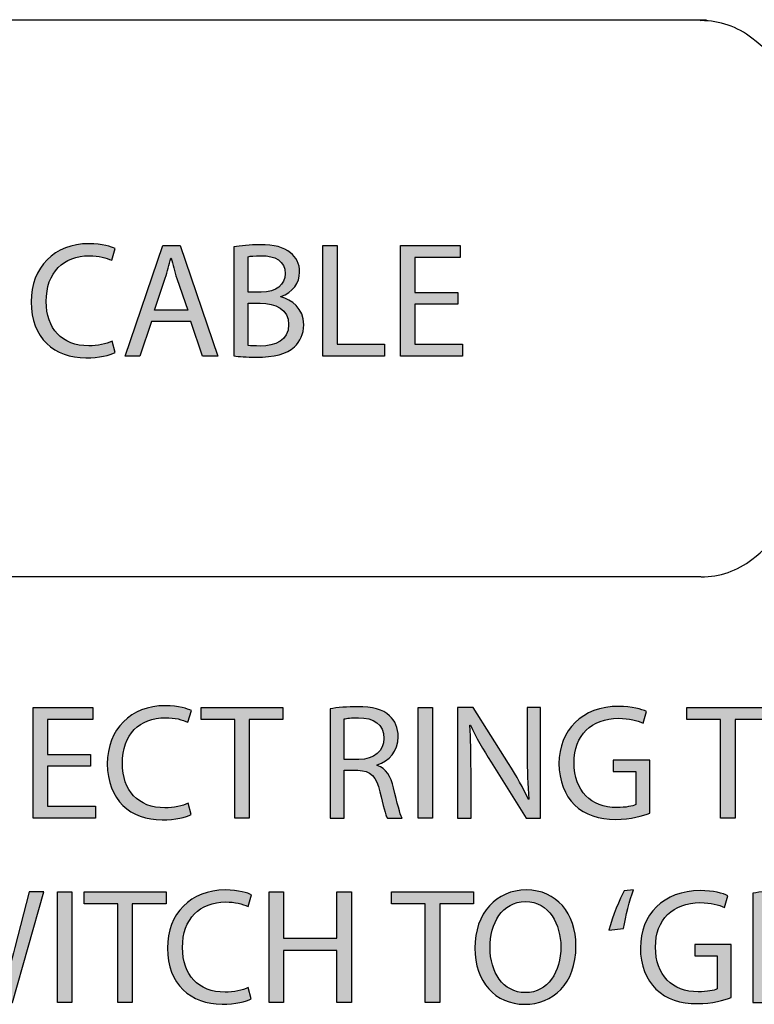
# Model space of a CAD drawing. Extents: x 0.77 to 7.82, y -9.91 to -0.77.
# Drawn here: x 4.79 to 5.23, y -9.14 to -8.55 of the extents above; entities that cross this region are included whole.
import ezdxf

# ---------------------------------------------------------------- set-up
doc = ezdxf.new("R2010")
doc.units = 0
doc.header["$MEASUREMENT"] = 0
doc.layers.get('0').update_dxf_attribs({"linetype": 'CONTINUOUS'})

# ---------------------------------------------------------------- blocks, each defined once
blk = doc.blocks.new('BLOCK_103')
h = blk.add_hatch(color=7)
h.dxf.hatch_style = 2
h.paths.add_polyline_path([(4.83283, -8.99478), (4.80735, -8.99478), (4.80735, -9.01841), (4.83575, -9.01841), (4.83575, -9.02551), (4.79888, -9.02551), (4.79888, -8.95995), (4.8343, -8.95995), (4.8343, -8.96705), (4.80735, -8.96705), (4.80735, -8.98777), (4.83283, -8.98777)])
h = blk.add_hatch(color=7)
h.dxf.hatch_style = 2
edge = h.paths.add_edge_path()
edge.add_spline(control_points=[(4.89254, -9.02337), (4.88942, -9.02493), (4.88319, -9.02649), (4.87522, -9.02649), (4.85674, -9.02649), (4.84283, -9.01481), (4.84283, -8.99331), (4.84283, -8.97279), (4.85674, -8.95888), (4.87706, -8.95888), (4.88524, -8.95888), (4.89039, -8.96063), (4.89263, -8.96179), (4.89263, -8.96179), (4.89058, -8.96871), (4.89058, -8.96871), (4.88738, -8.96715), (4.88281, -8.96598), (4.87736, -8.96598), (4.86199, -8.96598), (4.85178, -8.9758), (4.85178, -8.99303), (4.85178, -9.00907), (4.86102, -9.01938), (4.87697, -9.01938), (4.88212, -9.01938), (4.88738, -9.01831), (4.89079, -9.01666), (4.89079, -9.01666), (4.89254, -9.02337), (4.89254, -9.02337)], knot_values=[0, 0, 0, 0, 1, 1, 1, 2, 2, 2, 3, 3, 3, 4, 4, 4, 5, 5, 5, 6, 6, 6, 7, 7, 7, 8, 8, 8, 9, 9, 9, 10, 10, 10, 10], degree=3, periodic=1)
h = blk.add_hatch(color=7)
h.dxf.hatch_style = 2
h.paths.add_polyline_path([(4.91828, -8.96715), (4.89834, -8.96715), (4.89834, -8.95995), (4.94687, -8.95995), (4.94687, -8.96715), (4.92684, -8.96715), (4.92684, -9.02551), (4.91828, -9.02551)])
h = blk.add_hatch(color=7)
h.dxf.hatch_style = 2
edge = h.paths.add_edge_path()
edge.add_spline(control_points=[(4.97476, -8.96083), (4.97903, -8.95995), (4.98516, -8.95946), (4.99101, -8.95946), (5.00005, -8.95946), (5.00589, -8.96111), (5.00997, -8.96482), (5.01328, -8.96773), (5.01512, -8.97221), (5.01512, -8.97727), (5.01512, -8.98592), (5.00968, -8.99166), (5.00277, -8.99399), (5.00277, -8.99399), (5.00277, -8.99429), (5.00277, -8.99429), (5.00783, -8.99604), (5.01085, -9.00071), (5.0124, -9.00751), (5.01454, -9.01666), (5.0161, -9.02299), (5.01746, -9.02551), (5.01746, -9.02551), (5.00871, -9.02551), (5.00871, -9.02551), (5.00764, -9.02367), (5.00617, -9.01803), (5.00433, -9.00985), (5.00239, -9.0008), (4.99889, -8.9974), (4.9912, -8.99711), (4.9912, -8.99711), (4.98322, -8.99711), (4.98322, -8.99711), (4.98322, -8.99711), (4.98322, -9.02551), (4.98322, -9.02551), (4.98322, -9.02551), (4.97476, -9.02551), (4.97476, -9.02551), (4.97476, -9.02551), (4.97476, -8.96083), (4.97476, -8.96083)], knot_values=[0, 0, 0, 0, 1, 1, 1, 2, 2, 2, 3, 3, 3, 4, 4, 4, 5, 5, 5, 6, 6, 6, 7, 7, 7, 8, 8, 8, 9, 9, 9, 10, 10, 10, 11, 11, 11, 12, 12, 12, 13, 13, 13, 14, 14, 14, 14], degree=3, periodic=1)
edge = h.paths.add_edge_path()
edge.add_spline(control_points=[(4.98322, -8.99068), (4.98322, -8.99068), (4.99188, -8.99068), (4.99188, -8.99068), (5.00092, -8.99068), (5.00666, -8.98573), (5.00666, -8.97823), (5.00666, -8.96978), (5.00053, -8.96608), (4.99159, -8.96598), (4.98749, -8.96598), (4.98458, -8.96636), (4.98322, -8.96676), (4.98322, -8.96676), (4.98322, -8.99068), (4.98322, -8.99068)], knot_values=[0, 0, 0, 0, 1, 1, 1, 2, 2, 2, 3, 3, 3, 4, 4, 4, 5, 5, 5, 5], degree=3, periodic=1)
h = blk.add_hatch(color=7)
h.dxf.hatch_style = 2
h.paths.add_polyline_path([(5.03552, -8.95995), (5.03552, -9.02551), (5.02706, -9.02551), (5.02706, -8.95995)])
h = blk.add_hatch(color=7)
h.dxf.hatch_style = 2
edge = h.paths.add_edge_path()
edge.add_spline(control_points=[(5.05029, -9.02551), (5.05029, -9.02551), (5.05029, -8.95995), (5.05029, -8.95995), (5.05029, -8.95995), (5.05954, -8.95995), (5.05954, -8.95995), (5.05954, -8.95995), (5.08055, -8.99312), (5.08055, -8.99312), (5.08541, -9.0008), (5.08921, -9.00772), (5.09233, -9.01442), (5.09233, -9.01442), (5.09252, -9.01432), (5.09252, -9.01432), (5.09174, -9.00557), (5.09154, -8.9976), (5.09154, -8.98739), (5.09154, -8.98739), (5.09154, -8.95995), (5.09154, -8.95995), (5.09154, -8.95995), (5.09951, -8.95995), (5.09951, -8.95995), (5.09951, -8.95995), (5.09951, -9.02551), (5.09951, -9.02551), (5.09951, -9.02551), (5.09096, -9.02551), (5.09096, -9.02551), (5.09096, -9.02551), (5.07014, -8.99224), (5.07014, -8.99224), (5.06557, -8.98494), (5.0612, -8.97746), (5.05789, -8.97036), (5.05789, -8.97036), (5.05759, -8.97046), (5.05759, -8.97046), (5.05808, -8.97872), (5.05827, -8.9866), (5.05827, -8.9975), (5.05827, -8.9975), (5.05827, -9.02551), (5.05827, -9.02551), (5.05827, -9.02551), (5.05029, -9.02551), (5.05029, -9.02551)], knot_values=[0, 0, 0, 0, 1, 1, 1, 2, 2, 2, 3, 3, 3, 4, 4, 4, 5, 5, 5, 6, 6, 6, 7, 7, 7, 8, 8, 8, 9, 9, 9, 10, 10, 10, 11, 11, 11, 12, 12, 12, 13, 13, 13, 14, 14, 14, 15, 15, 15, 16, 16, 16, 16], degree=3, periodic=1)
h = blk.add_hatch(color=7)
h.dxf.hatch_style = 2
edge = h.paths.add_edge_path()
edge.add_spline(control_points=[(5.16417, -9.0226), (5.16037, -9.02395), (5.15289, -9.02619), (5.14403, -9.02619), (5.13411, -9.02619), (5.12594, -9.02367), (5.11952, -9.01754), (5.11388, -9.01208), (5.11038, -9.00334), (5.11038, -8.99312), (5.11047, -8.97356), (5.1239, -8.95927), (5.14589, -8.95927), (5.15347, -8.95927), (5.15941, -8.96092), (5.16223, -8.96228), (5.16223, -8.96228), (5.16018, -8.96918), (5.16018, -8.96918), (5.15668, -8.96764), (5.1523, -8.96636), (5.14568, -8.96636), (5.12973, -8.96636), (5.11933, -8.97629), (5.11933, -8.99273), (5.11933, -9.00936), (5.12934, -9.01919), (5.14461, -9.01919), (5.15016, -9.01919), (5.15396, -9.01841), (5.1559, -9.01744), (5.1559, -9.01744), (5.1559, -8.99788), (5.1559, -8.99788), (5.1559, -8.99788), (5.14258, -8.99788), (5.14258, -8.99788), (5.14258, -8.99788), (5.14258, -8.99108), (5.14258, -8.99108), (5.14258, -8.99108), (5.16417, -8.99108), (5.16417, -8.99108), (5.16417, -8.99108), (5.16417, -9.0226), (5.16417, -9.0226)], knot_values=[0, 0, 0, 0, 1, 1, 1, 2, 2, 2, 3, 3, 3, 4, 4, 4, 5, 5, 5, 6, 6, 6, 7, 7, 7, 8, 8, 8, 9, 9, 9, 10, 10, 10, 11, 11, 11, 12, 12, 12, 13, 13, 13, 14, 14, 14, 15, 15, 15, 15], degree=3, periodic=1)
h = blk.add_hatch(color=7)
h.dxf.hatch_style = 2
h.paths.add_polyline_path([(5.20615, -8.96715), (5.18621, -8.96715), (5.18621, -8.95995), (5.23475, -8.95995), (5.23475, -8.96715), (5.21471, -8.96715), (5.21471, -9.02551), (5.20615, -9.02551)])
for points in [[(4.83283, -8.99478), (4.80735, -8.99478), (4.80735, -9.01841), (4.83575, -9.01841), (4.83575, -9.02551), (4.79888, -9.02551), (4.79888, -8.95995), (4.8343, -8.95995), (4.8343, -8.96705), (4.80735, -8.96705), (4.80735, -8.98777), (4.83283, -8.98777), (4.83283, -8.99478)], [(4.91828, -8.96715), (4.89834, -8.96715), (4.89834, -8.95995), (4.94687, -8.95995), (4.94687, -8.96715), (4.92684, -8.96715), (4.92684, -9.02551), (4.91828, -9.02551), (4.91828, -8.96715)], [(5.03552, -8.95995), (5.03552, -9.02551), (5.02706, -9.02551), (5.02706, -8.95995), (5.03552, -8.95995)], [(5.20615, -8.96715), (5.18621, -8.96715), (5.18621, -8.95995), (5.23475, -8.95995), (5.23475, -8.96715), (5.21471, -8.96715), (5.21471, -9.02551), (5.20615, -9.02551), (5.20615, -8.96715)]]:
    blk.add_lwpolyline(points)
for points, knots in [([(4.89254, -9.02337), (4.88942, -9.02493), (4.88319, -9.02649), (4.87522, -9.02649), (4.85674, -9.02649), (4.84283, -9.01481), (4.84283, -8.99331), (4.84283, -8.97279), (4.85674, -8.95888), (4.87706, -8.95888), (4.88524, -8.95888), (4.89039, -8.96063), (4.89263, -8.96179), (4.89263, -8.96179), (4.89058, -8.96871), (4.89058, -8.96871), (4.88738, -8.96715), (4.88281, -8.96598), (4.87736, -8.96598), (4.86199, -8.96598), (4.85178, -8.9758), (4.85178, -8.99303), (4.85178, -9.00907), (4.86102, -9.01938), (4.87697, -9.01938), (4.88212, -9.01938), (4.88738, -9.01831), (4.89079, -9.01666), (4.89079, -9.01666), (4.89254, -9.02337), (4.89254, -9.02337)], [0, 0, 0, 0, 1, 1, 1, 2, 2, 2, 3, 3, 3, 4, 4, 4, 5, 5, 5, 6, 6, 6, 7, 7, 7, 8, 8, 8, 9, 9, 9, 10, 10, 10, 10]), ([(4.97476, -8.96083), (4.97903, -8.95995), (4.98516, -8.95946), (4.99101, -8.95946), (5.00005, -8.95946), (5.00589, -8.96111), (5.00997, -8.96482), (5.01328, -8.96773), (5.01512, -8.97221), (5.01512, -8.97727), (5.01512, -8.98592), (5.00968, -8.99166), (5.00277, -8.99399), (5.00277, -8.99399), (5.00277, -8.99429), (5.00277, -8.99429), (5.00783, -8.99604), (5.01085, -9.00071), (5.0124, -9.00751), (5.01454, -9.01666), (5.0161, -9.02299), (5.01746, -9.02551), (5.01746, -9.02551), (5.00871, -9.02551), (5.00871, -9.02551), (5.00764, -9.02367), (5.00617, -9.01803), (5.00433, -9.00985), (5.00239, -9.0008), (4.99889, -8.9974), (4.9912, -8.99711), (4.9912, -8.99711), (4.98322, -8.99711), (4.98322, -8.99711), (4.98322, -8.99711), (4.98322, -9.02551), (4.98322, -9.02551), (4.98322, -9.02551), (4.97476, -9.02551), (4.97476, -9.02551), (4.97476, -9.02551), (4.97476, -8.96083), (4.97476, -8.96083)], [0, 0, 0, 0, 1, 1, 1, 2, 2, 2, 3, 3, 3, 4, 4, 4, 5, 5, 5, 6, 6, 6, 7, 7, 7, 8, 8, 8, 9, 9, 9, 10, 10, 10, 11, 11, 11, 12, 12, 12, 13, 13, 13, 14, 14, 14, 14]), ([(5.05029, -9.02551), (5.05029, -9.02551), (5.05029, -8.95995), (5.05029, -8.95995), (5.05029, -8.95995), (5.05954, -8.95995), (5.05954, -8.95995), (5.05954, -8.95995), (5.08055, -8.99312), (5.08055, -8.99312), (5.08541, -9.0008), (5.08921, -9.00772), (5.09233, -9.01442), (5.09233, -9.01442), (5.09252, -9.01432), (5.09252, -9.01432), (5.09174, -9.00557), (5.09154, -8.9976), (5.09154, -8.98739), (5.09154, -8.98739), (5.09154, -8.95995), (5.09154, -8.95995), (5.09154, -8.95995), (5.09951, -8.95995), (5.09951, -8.95995), (5.09951, -8.95995), (5.09951, -9.02551), (5.09951, -9.02551), (5.09951, -9.02551), (5.09096, -9.02551), (5.09096, -9.02551), (5.09096, -9.02551), (5.07014, -8.99224), (5.07014, -8.99224), (5.06557, -8.98494), (5.0612, -8.97746), (5.05789, -8.97036), (5.05789, -8.97036), (5.05759, -8.97046), (5.05759, -8.97046), (5.05808, -8.97872), (5.05827, -8.9866), (5.05827, -8.9975), (5.05827, -8.9975), (5.05827, -9.02551), (5.05827, -9.02551), (5.05827, -9.02551), (5.05029, -9.02551), (5.05029, -9.02551)], [0, 0, 0, 0, 1, 1, 1, 2, 2, 2, 3, 3, 3, 4, 4, 4, 5, 5, 5, 6, 6, 6, 7, 7, 7, 8, 8, 8, 9, 9, 9, 10, 10, 10, 11, 11, 11, 12, 12, 12, 13, 13, 13, 14, 14, 14, 15, 15, 15, 16, 16, 16, 16]), ([(5.16417, -9.0226), (5.16037, -9.02395), (5.15289, -9.02619), (5.14403, -9.02619), (5.13411, -9.02619), (5.12594, -9.02367), (5.11952, -9.01754), (5.11388, -9.01208), (5.11038, -9.00334), (5.11038, -8.99312), (5.11047, -8.97356), (5.1239, -8.95927), (5.14589, -8.95927), (5.15347, -8.95927), (5.15941, -8.96092), (5.16223, -8.96228), (5.16223, -8.96228), (5.16018, -8.96918), (5.16018, -8.96918), (5.15668, -8.96764), (5.1523, -8.96636), (5.14568, -8.96636), (5.12973, -8.96636), (5.11933, -8.97629), (5.11933, -8.99273), (5.11933, -9.00936), (5.12934, -9.01919), (5.14461, -9.01919), (5.15016, -9.01919), (5.15396, -9.01841), (5.1559, -9.01744), (5.1559, -9.01744), (5.1559, -8.99788), (5.1559, -8.99788), (5.1559, -8.99788), (5.14258, -8.99788), (5.14258, -8.99788), (5.14258, -8.99788), (5.14258, -8.99108), (5.14258, -8.99108), (5.14258, -8.99108), (5.16417, -8.99108), (5.16417, -8.99108), (5.16417, -8.99108), (5.16417, -9.0226), (5.16417, -9.0226)], [0, 0, 0, 0, 1, 1, 1, 2, 2, 2, 3, 3, 3, 4, 4, 4, 5, 5, 5, 6, 6, 6, 7, 7, 7, 8, 8, 8, 9, 9, 9, 10, 10, 10, 11, 11, 11, 12, 12, 12, 13, 13, 13, 14, 14, 14, 15, 15, 15, 15]), ([(4.98322, -8.99068), (4.98322, -8.99068), (4.99188, -8.99068), (4.99188, -8.99068), (5.00092, -8.99068), (5.00666, -8.98573), (5.00666, -8.97823), (5.00666, -8.96978), (5.00053, -8.96608), (4.99159, -8.96598), (4.98749, -8.96598), (4.98458, -8.96636), (4.98322, -8.96676), (4.98322, -8.96676), (4.98322, -8.99068), (4.98322, -8.99068)], [0, 0, 0, 0, 1, 1, 1, 2, 2, 2, 3, 3, 3, 4, 4, 4, 5, 5, 5, 5])]:
    blk.add_open_spline(points, degree=3, knots=knots)
blk = doc.blocks.new('BLOCK_102')
blk.add_blockref('BLOCK_103', (0, 0))
blk = doc.blocks.new('BLOCK_105')
h = blk.add_hatch(color=7)
h.dxf.hatch_style = 2
edge = h.paths.add_edge_path()
edge.add_spline(control_points=[(4.74182, -9.13466), (4.74182, -9.13466), (4.72519, -9.06909), (4.72519, -9.06909), (4.72519, -9.06909), (4.73414, -9.06909), (4.73414, -9.06909), (4.73414, -9.06909), (4.74193, -9.10227), (4.74193, -9.10227), (4.74387, -9.11043), (4.74562, -9.11861), (4.74679, -9.12493), (4.74679, -9.12493), (4.74698, -9.12493), (4.74698, -9.12493), (4.74805, -9.11841), (4.75009, -9.11064), (4.75233, -9.10217), (4.75233, -9.10217), (4.76108, -9.06909), (4.76108, -9.06909), (4.76108, -9.06909), (4.76994, -9.06909), (4.76994, -9.06909), (4.76994, -9.06909), (4.77791, -9.10236), (4.77791, -9.10236), (4.77976, -9.11015), (4.78151, -9.11792), (4.78248, -9.12484), (4.78248, -9.12484), (4.78269, -9.12484), (4.78269, -9.12484), (4.78404, -9.11764), (4.78589, -9.11034), (4.78794, -9.10217), (4.78794, -9.10217), (4.79659, -9.06909), (4.79659, -9.06909), (4.79659, -9.06909), (4.80524, -9.06909), (4.80524, -9.06909), (4.80524, -9.06909), (4.78668, -9.13466), (4.78668, -9.13466), (4.78668, -9.13466), (4.77782, -9.13466), (4.77782, -9.13466), (4.77782, -9.13466), (4.76954, -9.10052), (4.76954, -9.10052), (4.76751, -9.09215), (4.76614, -9.08573), (4.76527, -9.07912), (4.76527, -9.07912), (4.76507, -9.07912), (4.76507, -9.07912), (4.7639, -9.08563), (4.76245, -9.09205), (4.76001, -9.10052), (4.76001, -9.10052), (4.75068, -9.13466), (4.75068, -9.13466), (4.75068, -9.13466), (4.74182, -9.13466), (4.74182, -9.13466)], knot_values=[0, 0, 0, 0, 1, 1, 1, 2, 2, 2, 3, 3, 3, 4, 4, 4, 5, 5, 5, 6, 6, 6, 7, 7, 7, 8, 8, 8, 9, 9, 9, 10, 10, 10, 11, 11, 11, 12, 12, 12, 13, 13, 13, 14, 14, 14, 15, 15, 15, 16, 16, 16, 17, 17, 17, 18, 18, 18, 19, 19, 19, 20, 20, 20, 21, 21, 21, 22, 22, 22, 22], degree=3, periodic=1)
h = blk.add_hatch(color=7)
h.dxf.hatch_style = 2
h.paths.add_polyline_path([(4.82183, -9.06909), (4.82183, -9.13466), (4.81338, -9.13466), (4.81338, -9.06909)])
h = blk.add_hatch(color=7)
h.dxf.hatch_style = 2
h.paths.add_polyline_path([(4.84907, -9.07629), (4.82912, -9.07629), (4.82912, -9.06909), (4.87766, -9.06909), (4.87766, -9.07629), (4.85763, -9.07629), (4.85763, -9.13466), (4.84907, -9.13466)])
h = blk.add_hatch(color=7)
h.dxf.hatch_style = 2
edge = h.paths.add_edge_path()
edge.add_spline(control_points=[(4.92813, -9.13251), (4.92501, -9.13407), (4.91878, -9.13563), (4.91081, -9.13563), (4.89232, -9.13563), (4.87842, -9.12396), (4.87842, -9.10246), (4.87842, -9.08194), (4.89232, -9.06802), (4.91265, -9.06802), (4.92083, -9.06802), (4.92598, -9.06977), (4.92822, -9.07094), (4.92822, -9.07094), (4.92617, -9.07785), (4.92617, -9.07785), (4.92296, -9.07629), (4.91839, -9.07513), (4.91295, -9.07513), (4.89758, -9.07513), (4.88737, -9.08495), (4.88737, -9.10217), (4.88737, -9.11822), (4.89661, -9.12853), (4.91256, -9.12853), (4.91771, -9.12853), (4.92296, -9.12745), (4.92636, -9.1258), (4.92636, -9.1258), (4.92813, -9.13251), (4.92813, -9.13251)], knot_values=[0, 0, 0, 0, 1, 1, 1, 2, 2, 2, 3, 3, 3, 4, 4, 4, 5, 5, 5, 6, 6, 6, 7, 7, 7, 8, 8, 8, 9, 9, 9, 10, 10, 10, 10], degree=3, periodic=1)
h = blk.add_hatch(color=7)
h.dxf.hatch_style = 2
h.paths.add_polyline_path([(4.94716, -9.06909), (4.94716, -9.09653), (4.97887, -9.09653), (4.97887, -9.06909), (4.98743, -9.06909), (4.98743, -9.13466), (4.97887, -9.13466), (4.97887, -9.10392), (4.94716, -9.10392), (4.94716, -9.13466), (4.93869, -9.13466), (4.93869, -9.06909)])
h = blk.add_hatch(color=7)
h.dxf.hatch_style = 2
h.paths.add_polyline_path([(5.03116, -9.07629), (5.01122, -9.07629), (5.01122, -9.06909), (5.05976, -9.06909), (5.05976, -9.07629), (5.03971, -9.07629), (5.03971, -9.13466), (5.03116, -9.13466)])
h = blk.add_hatch(color=7)
h.dxf.hatch_style = 2
edge = h.paths.add_edge_path()
edge.add_spline(control_points=[(5.12043, -9.1012), (5.12043, -9.12377), (5.10672, -9.13573), (5.08998, -9.13573), (5.07267, -9.13573), (5.06051, -9.1223), (5.06051, -9.10246), (5.06051, -9.08164), (5.07345, -9.06802), (5.09096, -9.06802), (5.10886, -9.06802), (5.12043, -9.08173), (5.12043, -9.1012)], knot_values=[0, 0, 0, 0, 1, 1, 1, 2, 2, 2, 3, 3, 3, 4, 4, 4, 4], degree=3, periodic=1)
edge = h.paths.add_edge_path()
edge.add_spline(control_points=[(5.06955, -9.10227), (5.06955, -9.11628), (5.07715, -9.12882), (5.09047, -9.12882), (5.1039, -9.12882), (5.11148, -9.11647), (5.11148, -9.10159), (5.11148, -9.08856), (5.10467, -9.07492), (5.09056, -9.07492), (5.07657, -9.07492), (5.06955, -9.08786), (5.06955, -9.10227)], knot_values=[0, 0, 0, 0, 1, 1, 1, 2, 2, 2, 3, 3, 3, 4, 4, 4, 4], degree=3, periodic=1)
h = blk.add_hatch(color=7)
h.dxf.hatch_style = 2
edge = h.paths.add_edge_path()
edge.add_spline(control_points=[(5.13995, -9.09176), (5.14217, -9.08359), (5.14636, -9.07308), (5.14898, -9.0686), (5.14898, -9.0686), (5.15443, -9.06802), (5.15443, -9.06802), (5.1524, -9.07376), (5.14977, -9.08378), (5.1487, -9.09078), (5.1487, -9.09078), (5.13995, -9.09176), (5.13995, -9.09176)], knot_values=[0, 0, 0, 0, 1, 1, 1, 2, 2, 2, 3, 3, 3, 4, 4, 4, 4], degree=3, periodic=1)
h = blk.add_hatch(color=7)
h.dxf.hatch_style = 2
edge = h.paths.add_edge_path()
edge.add_spline(control_points=[(5.2124, -9.13174), (5.2086, -9.1331), (5.20112, -9.13534), (5.19226, -9.13534), (5.18235, -9.13534), (5.17417, -9.13281), (5.16775, -9.12668), (5.16211, -9.12123), (5.15861, -9.11248), (5.15861, -9.10227), (5.1587, -9.08271), (5.17213, -9.06841), (5.19411, -9.06841), (5.2017, -9.06841), (5.20763, -9.07007), (5.21045, -9.07142), (5.21045, -9.07142), (5.20841, -9.07833), (5.20841, -9.07833), (5.20492, -9.07678), (5.20053, -9.07552), (5.19392, -9.07552), (5.17796, -9.07552), (5.16756, -9.08544), (5.16756, -9.10187), (5.16756, -9.1185), (5.17757, -9.12834), (5.19284, -9.12834), (5.19839, -9.12834), (5.20219, -9.12755), (5.20413, -9.12659), (5.20413, -9.12659), (5.20413, -9.10703), (5.20413, -9.10703), (5.20413, -9.10703), (5.19081, -9.10703), (5.19081, -9.10703), (5.19081, -9.10703), (5.19081, -9.10022), (5.19081, -9.10022), (5.19081, -9.10022), (5.2124, -9.10022), (5.2124, -9.10022), (5.2124, -9.10022), (5.2124, -9.13174), (5.2124, -9.13174)], knot_values=[0, 0, 0, 0, 1, 1, 1, 2, 2, 2, 3, 3, 3, 4, 4, 4, 5, 5, 5, 6, 6, 6, 7, 7, 7, 8, 8, 8, 9, 9, 9, 10, 10, 10, 11, 11, 11, 12, 12, 12, 13, 13, 13, 14, 14, 14, 15, 15, 15, 15], degree=3, periodic=1)
h = blk.add_hatch(color=7)
h.dxf.hatch_style = 2
edge = h.paths.add_edge_path()
edge.add_spline(control_points=[(5.2253, -9.06997), (5.22959, -9.06909), (5.2357, -9.0686), (5.24155, -9.0686), (5.2506, -9.0686), (5.25643, -9.07026), (5.26051, -9.07396), (5.26382, -9.07688), (5.26567, -9.08135), (5.26567, -9.08641), (5.26567, -9.09507), (5.26023, -9.1008), (5.25332, -9.10314), (5.25332, -9.10314), (5.25332, -9.10343), (5.25332, -9.10343), (5.25838, -9.10518), (5.26139, -9.10985), (5.26295, -9.11666), (5.26508, -9.1258), (5.26664, -9.13213), (5.26801, -9.13466), (5.26801, -9.13466), (5.25925, -9.13466), (5.25925, -9.13466), (5.25818, -9.13281), (5.25673, -9.12717), (5.25487, -9.11899), (5.25293, -9.10994), (5.24943, -9.10654), (5.24174, -9.10626), (5.24174, -9.10626), (5.23376, -9.10626), (5.23376, -9.10626), (5.23376, -9.10626), (5.23376, -9.13466), (5.23376, -9.13466), (5.23376, -9.13466), (5.2253, -9.13466), (5.2253, -9.13466), (5.2253, -9.13466), (5.2253, -9.06997), (5.2253, -9.06997)], knot_values=[0, 0, 0, 0, 1, 1, 1, 2, 2, 2, 3, 3, 3, 4, 4, 4, 5, 5, 5, 6, 6, 6, 7, 7, 7, 8, 8, 8, 9, 9, 9, 10, 10, 10, 11, 11, 11, 12, 12, 12, 13, 13, 13, 14, 14, 14, 14], degree=3, periodic=1)
edge = h.paths.add_edge_path()
edge.add_spline(control_points=[(5.23376, -9.09983), (5.23376, -9.09983), (5.24242, -9.09983), (5.24242, -9.09983), (5.25146, -9.09983), (5.2572, -9.09488), (5.2572, -9.08738), (5.2572, -9.07893), (5.25109, -9.07522), (5.24213, -9.07513), (5.23805, -9.07513), (5.23512, -9.07552), (5.23376, -9.0759), (5.23376, -9.0759), (5.23376, -9.09983), (5.23376, -9.09983)], knot_values=[0, 0, 0, 0, 1, 1, 1, 2, 2, 2, 3, 3, 3, 4, 4, 4, 5, 5, 5, 5], degree=3, periodic=1)
for points in [[(4.82183, -9.06909), (4.82183, -9.13466), (4.81338, -9.13466), (4.81338, -9.06909), (4.82183, -9.06909)], [(4.84907, -9.07629), (4.82912, -9.07629), (4.82912, -9.06909), (4.87766, -9.06909), (4.87766, -9.07629), (4.85763, -9.07629), (4.85763, -9.13466), (4.84907, -9.13466), (4.84907, -9.07629)], [(4.94716, -9.06909), (4.94716, -9.09653), (4.97887, -9.09653), (4.97887, -9.06909), (4.98743, -9.06909), (4.98743, -9.13466), (4.97887, -9.13466), (4.97887, -9.10392), (4.94716, -9.10392), (4.94716, -9.13466), (4.93869, -9.13466), (4.93869, -9.06909), (4.94716, -9.06909)], [(5.03116, -9.07629), (5.01122, -9.07629), (5.01122, -9.06909), (5.05976, -9.06909), (5.05976, -9.07629), (5.03971, -9.07629), (5.03971, -9.13466), (5.03116, -9.13466), (5.03116, -9.07629)]]:
    blk.add_lwpolyline(points)
for points, knots in [([(4.74182, -9.13466), (4.74182, -9.13466), (4.72519, -9.06909), (4.72519, -9.06909), (4.72519, -9.06909), (4.73414, -9.06909), (4.73414, -9.06909), (4.73414, -9.06909), (4.74193, -9.10227), (4.74193, -9.10227), (4.74387, -9.11043), (4.74562, -9.11861), (4.74679, -9.12493), (4.74679, -9.12493), (4.74698, -9.12493), (4.74698, -9.12493), (4.74805, -9.11841), (4.75009, -9.11064), (4.75233, -9.10217), (4.75233, -9.10217), (4.76108, -9.06909), (4.76108, -9.06909), (4.76108, -9.06909), (4.76994, -9.06909), (4.76994, -9.06909), (4.76994, -9.06909), (4.77791, -9.10236), (4.77791, -9.10236), (4.77976, -9.11015), (4.78151, -9.11792), (4.78248, -9.12484), (4.78248, -9.12484), (4.78269, -9.12484), (4.78269, -9.12484), (4.78404, -9.11764), (4.78589, -9.11034), (4.78794, -9.10217), (4.78794, -9.10217), (4.79659, -9.06909), (4.79659, -9.06909), (4.79659, -9.06909), (4.80524, -9.06909), (4.80524, -9.06909), (4.80524, -9.06909), (4.78668, -9.13466), (4.78668, -9.13466), (4.78668, -9.13466), (4.77782, -9.13466), (4.77782, -9.13466), (4.77782, -9.13466), (4.76954, -9.10052), (4.76954, -9.10052), (4.76751, -9.09215), (4.76614, -9.08573), (4.76527, -9.07912), (4.76527, -9.07912), (4.76507, -9.07912), (4.76507, -9.07912), (4.7639, -9.08563), (4.76245, -9.09205), (4.76001, -9.10052), (4.76001, -9.10052), (4.75068, -9.13466), (4.75068, -9.13466), (4.75068, -9.13466), (4.74182, -9.13466), (4.74182, -9.13466)], [0, 0, 0, 0, 1, 1, 1, 2, 2, 2, 3, 3, 3, 4, 4, 4, 5, 5, 5, 6, 6, 6, 7, 7, 7, 8, 8, 8, 9, 9, 9, 10, 10, 10, 11, 11, 11, 12, 12, 12, 13, 13, 13, 14, 14, 14, 15, 15, 15, 16, 16, 16, 17, 17, 17, 18, 18, 18, 19, 19, 19, 20, 20, 20, 21, 21, 21, 22, 22, 22, 22]), ([(4.92813, -9.13251), (4.92501, -9.13407), (4.91878, -9.13563), (4.91081, -9.13563), (4.89232, -9.13563), (4.87842, -9.12396), (4.87842, -9.10246), (4.87842, -9.08194), (4.89232, -9.06802), (4.91265, -9.06802), (4.92083, -9.06802), (4.92598, -9.06977), (4.92822, -9.07094), (4.92822, -9.07094), (4.92617, -9.07785), (4.92617, -9.07785), (4.92296, -9.07629), (4.91839, -9.07513), (4.91295, -9.07513), (4.89758, -9.07513), (4.88737, -9.08495), (4.88737, -9.10217), (4.88737, -9.11822), (4.89661, -9.12853), (4.91256, -9.12853), (4.91771, -9.12853), (4.92296, -9.12745), (4.92636, -9.1258), (4.92636, -9.1258), (4.92813, -9.13251), (4.92813, -9.13251)], [0, 0, 0, 0, 1, 1, 1, 2, 2, 2, 3, 3, 3, 4, 4, 4, 5, 5, 5, 6, 6, 6, 7, 7, 7, 8, 8, 8, 9, 9, 9, 10, 10, 10, 10]), ([(5.12043, -9.1012), (5.12043, -9.12377), (5.10672, -9.13573), (5.08998, -9.13573), (5.07267, -9.13573), (5.06051, -9.1223), (5.06051, -9.10246), (5.06051, -9.08164), (5.07345, -9.06802), (5.09096, -9.06802), (5.10886, -9.06802), (5.12043, -9.08173), (5.12043, -9.1012)], [0, 0, 0, 0, 1, 1, 1, 2, 2, 2, 3, 3, 3, 4, 4, 4, 4]), ([(5.13995, -9.09176), (5.14217, -9.08359), (5.14636, -9.07308), (5.14898, -9.0686), (5.14898, -9.0686), (5.15443, -9.06802), (5.15443, -9.06802), (5.1524, -9.07376), (5.14977, -9.08378), (5.1487, -9.09078), (5.1487, -9.09078), (5.13995, -9.09176), (5.13995, -9.09176)], [0, 0, 0, 0, 1, 1, 1, 2, 2, 2, 3, 3, 3, 4, 4, 4, 4]), ([(5.2124, -9.13174), (5.2086, -9.1331), (5.20112, -9.13534), (5.19226, -9.13534), (5.18235, -9.13534), (5.17417, -9.13281), (5.16775, -9.12668), (5.16211, -9.12123), (5.15861, -9.11248), (5.15861, -9.10227), (5.1587, -9.08271), (5.17213, -9.06841), (5.19411, -9.06841), (5.2017, -9.06841), (5.20763, -9.07007), (5.21045, -9.07142), (5.21045, -9.07142), (5.20841, -9.07833), (5.20841, -9.07833), (5.20492, -9.07678), (5.20053, -9.07552), (5.19392, -9.07552), (5.17796, -9.07552), (5.16756, -9.08544), (5.16756, -9.10187), (5.16756, -9.1185), (5.17757, -9.12834), (5.19284, -9.12834), (5.19839, -9.12834), (5.20219, -9.12755), (5.20413, -9.12659), (5.20413, -9.12659), (5.20413, -9.10703), (5.20413, -9.10703), (5.20413, -9.10703), (5.19081, -9.10703), (5.19081, -9.10703), (5.19081, -9.10703), (5.19081, -9.10022), (5.19081, -9.10022), (5.19081, -9.10022), (5.2124, -9.10022), (5.2124, -9.10022), (5.2124, -9.10022), (5.2124, -9.13174), (5.2124, -9.13174)], [0, 0, 0, 0, 1, 1, 1, 2, 2, 2, 3, 3, 3, 4, 4, 4, 5, 5, 5, 6, 6, 6, 7, 7, 7, 8, 8, 8, 9, 9, 9, 10, 10, 10, 11, 11, 11, 12, 12, 12, 13, 13, 13, 14, 14, 14, 15, 15, 15, 15]), ([(5.2253, -9.06997), (5.22959, -9.06909), (5.2357, -9.0686), (5.24155, -9.0686), (5.2506, -9.0686), (5.25643, -9.07026), (5.26051, -9.07396), (5.26382, -9.07688), (5.26567, -9.08135), (5.26567, -9.08641), (5.26567, -9.09507), (5.26023, -9.1008), (5.25332, -9.10314), (5.25332, -9.10314), (5.25332, -9.10343), (5.25332, -9.10343), (5.25838, -9.10518), (5.26139, -9.10985), (5.26295, -9.11666), (5.26508, -9.1258), (5.26664, -9.13213), (5.26801, -9.13466), (5.26801, -9.13466), (5.25925, -9.13466), (5.25925, -9.13466), (5.25818, -9.13281), (5.25673, -9.12717), (5.25487, -9.11899), (5.25293, -9.10994), (5.24943, -9.10654), (5.24174, -9.10626), (5.24174, -9.10626), (5.23376, -9.10626), (5.23376, -9.10626), (5.23376, -9.10626), (5.23376, -9.13466), (5.23376, -9.13466), (5.23376, -9.13466), (5.2253, -9.13466), (5.2253, -9.13466), (5.2253, -9.13466), (5.2253, -9.06997), (5.2253, -9.06997)], [0, 0, 0, 0, 1, 1, 1, 2, 2, 2, 3, 3, 3, 4, 4, 4, 5, 5, 5, 6, 6, 6, 7, 7, 7, 8, 8, 8, 9, 9, 9, 10, 10, 10, 11, 11, 11, 12, 12, 12, 13, 13, 13, 14, 14, 14, 14]), ([(5.06955, -9.10227), (5.06955, -9.11628), (5.07715, -9.12882), (5.09047, -9.12882), (5.1039, -9.12882), (5.11148, -9.11647), (5.11148, -9.10159), (5.11148, -9.08856), (5.10467, -9.07492), (5.09056, -9.07492), (5.07657, -9.07492), (5.06955, -9.08786), (5.06955, -9.10227)], [0, 0, 0, 0, 1, 1, 1, 2, 2, 2, 3, 3, 3, 4, 4, 4, 4])]:
    blk.add_open_spline(points, degree=3, knots=knots)
blk = doc.blocks.new('BLOCK_104')
blk.add_blockref('BLOCK_105', (0, 0))
blk = doc.blocks.new('BLOCK_331')
h = blk.add_hatch(color=7)
h.dxf.hatch_style = 2
edge = h.paths.add_edge_path()
edge.add_spline(control_points=[(4.8474, -8.74977), (4.84428, -8.75133), (4.83805, -8.75289), (4.83008, -8.75289), (4.8116, -8.75289), (4.79769, -8.74121), (4.79769, -8.71971), (4.79769, -8.69919), (4.8116, -8.68528), (4.83192, -8.68528), (4.8401, -8.68528), (4.84526, -8.68703), (4.84749, -8.68819), (4.84749, -8.68819), (4.84545, -8.69511), (4.84545, -8.69511), (4.84224, -8.69355), (4.83767, -8.69238), (4.83222, -8.69238), (4.81685, -8.69238), (4.80664, -8.7022), (4.80664, -8.71943), (4.80664, -8.73547), (4.81588, -8.74578), (4.83183, -8.74578), (4.83698, -8.74578), (4.84224, -8.74471), (4.84565, -8.74306), (4.84565, -8.74306), (4.8474, -8.74977), (4.8474, -8.74977)], knot_values=[0, 0, 0, 0, 1, 1, 1, 2, 2, 2, 3, 3, 3, 4, 4, 4, 5, 5, 5, 6, 6, 6, 7, 7, 7, 8, 8, 8, 9, 9, 9, 10, 10, 10, 10], degree=3, periodic=1)
h = blk.add_hatch(color=7)
h.dxf.hatch_style = 2
h.paths.add_polyline_path([(4.86896, -8.7313), (4.86216, -8.75191), (4.85339, -8.75191), (4.87566, -8.68635), (4.88589, -8.68635), (4.90826, -8.75191), (4.89921, -8.75191), (4.89221, -8.7313)])
edge = h.paths.add_edge_path()
edge.add_spline(control_points=[(4.89046, -8.72468), (4.89046, -8.72468), (4.88403, -8.70581), (4.88403, -8.70581), (4.88258, -8.70152), (4.88161, -8.69763), (4.88063, -8.69383), (4.88063, -8.69383), (4.88044, -8.69383), (4.88044, -8.69383), (4.87946, -8.69773), (4.87839, -8.70171), (4.87713, -8.7057), (4.87713, -8.7057), (4.87071, -8.72468), (4.87071, -8.72468), (4.87071, -8.72468), (4.89046, -8.72468), (4.89046, -8.72468)], knot_values=[0, 0, 0, 0, 1, 1, 1, 2, 2, 2, 3, 3, 3, 4, 4, 4, 5, 5, 5, 6, 6, 6, 6], degree=3, periodic=1)
h = blk.add_hatch(color=7)
h.dxf.hatch_style = 2
edge = h.paths.add_edge_path()
edge.add_spline(control_points=[(4.91786, -8.68723), (4.92155, -8.68644), (4.9274, -8.68586), (4.93332, -8.68586), (4.94179, -8.68586), (4.94724, -8.68732), (4.95132, -8.69063), (4.95473, -8.69316), (4.95676, -8.69705), (4.95676, -8.7022), (4.95676, -8.70852), (4.95258, -8.71407), (4.94568, -8.71661), (4.94568, -8.71661), (4.94568, -8.7168), (4.94568, -8.7168), (4.9519, -8.71836), (4.9592, -8.72351), (4.9592, -8.73324), (4.9592, -8.73888), (4.95696, -8.74316), (4.95365, -8.74637), (4.94908, -8.75056), (4.94169, -8.7525), (4.93099, -8.7525), (4.92516, -8.7525), (4.92068, -8.7521), (4.91786, -8.75172), (4.91786, -8.75172), (4.91786, -8.68723), (4.91786, -8.68723)], knot_values=[0, 0, 0, 0, 1, 1, 1, 2, 2, 2, 3, 3, 3, 4, 4, 4, 5, 5, 5, 6, 6, 6, 7, 7, 7, 8, 8, 8, 9, 9, 9, 10, 10, 10, 10], degree=3, periodic=1)
edge = h.paths.add_edge_path()
edge.add_spline(control_points=[(4.92632, -8.71407), (4.92632, -8.71407), (4.934, -8.71407), (4.934, -8.71407), (4.94295, -8.71407), (4.9482, -8.7094), (4.9482, -8.70308), (4.9482, -8.69539), (4.94237, -8.69238), (4.93381, -8.69238), (4.92992, -8.69238), (4.92768, -8.69267), (4.92632, -8.69297), (4.92632, -8.69297), (4.92632, -8.71407), (4.92632, -8.71407)], knot_values=[0, 0, 0, 0, 1, 1, 1, 2, 2, 2, 3, 3, 3, 4, 4, 4, 5, 5, 5, 5], degree=3, periodic=1)
edge = h.paths.add_edge_path()
edge.add_spline(control_points=[(4.92632, -8.7455), (4.92798, -8.74578), (4.93041, -8.74588), (4.93342, -8.74588), (4.94218, -8.74588), (4.95025, -8.74268), (4.95025, -8.73314), (4.95025, -8.72419), (4.94256, -8.72049), (4.93332, -8.72049), (4.93332, -8.72049), (4.92632, -8.72049), (4.92632, -8.72049), (4.92632, -8.72049), (4.92632, -8.7455), (4.92632, -8.7455)], knot_values=[0, 0, 0, 0, 1, 1, 1, 2, 2, 2, 3, 3, 3, 4, 4, 4, 5, 5, 5, 5], degree=3, periodic=1)
h = blk.add_hatch(color=7)
h.dxf.hatch_style = 2
h.paths.add_polyline_path([(4.97055, -8.68635), (4.97902, -8.68635), (4.97902, -8.74481), (5.00703, -8.74481), (5.00703, -8.75191), (4.97055, -8.75191)])
h = blk.add_hatch(color=7)
h.dxf.hatch_style = 2
h.paths.add_polyline_path([(5.05039, -8.72118), (5.0249, -8.72118), (5.0249, -8.74481), (5.0533, -8.74481), (5.0533, -8.75191), (5.01644, -8.75191), (5.01644, -8.68635), (5.05184, -8.68635), (5.05184, -8.69345), (5.0249, -8.69345), (5.0249, -8.71417), (5.05039, -8.71417)])
for points in [[(4.86896, -8.7313), (4.86216, -8.75191), (4.85339, -8.75191), (4.87566, -8.68635), (4.88589, -8.68635), (4.90826, -8.75191), (4.89921, -8.75191), (4.89221, -8.7313), (4.86896, -8.7313)], [(4.97055, -8.68635), (4.97902, -8.68635), (4.97902, -8.74481), (5.00703, -8.74481), (5.00703, -8.75191), (4.97055, -8.75191), (4.97055, -8.68635)], [(5.05039, -8.72118), (5.0249, -8.72118), (5.0249, -8.74481), (5.0533, -8.74481), (5.0533, -8.75191), (5.01644, -8.75191), (5.01644, -8.68635), (5.05184, -8.68635), (5.05184, -8.69345), (5.0249, -8.69345), (5.0249, -8.71417), (5.05039, -8.71417), (5.05039, -8.72118)]]:
    blk.add_lwpolyline(points)
for points, knots in [([(4.8474, -8.74977), (4.84428, -8.75133), (4.83805, -8.75289), (4.83008, -8.75289), (4.8116, -8.75289), (4.79769, -8.74121), (4.79769, -8.71971), (4.79769, -8.69919), (4.8116, -8.68528), (4.83192, -8.68528), (4.8401, -8.68528), (4.84526, -8.68703), (4.84749, -8.68819), (4.84749, -8.68819), (4.84545, -8.69511), (4.84545, -8.69511), (4.84224, -8.69355), (4.83767, -8.69238), (4.83222, -8.69238), (4.81685, -8.69238), (4.80664, -8.7022), (4.80664, -8.71943), (4.80664, -8.73547), (4.81588, -8.74578), (4.83183, -8.74578), (4.83698, -8.74578), (4.84224, -8.74471), (4.84565, -8.74306), (4.84565, -8.74306), (4.8474, -8.74977), (4.8474, -8.74977)], [0, 0, 0, 0, 1, 1, 1, 2, 2, 2, 3, 3, 3, 4, 4, 4, 5, 5, 5, 6, 6, 6, 7, 7, 7, 8, 8, 8, 9, 9, 9, 10, 10, 10, 10]), ([(4.91786, -8.68723), (4.92155, -8.68644), (4.9274, -8.68586), (4.93332, -8.68586), (4.94179, -8.68586), (4.94724, -8.68732), (4.95132, -8.69063), (4.95473, -8.69316), (4.95676, -8.69705), (4.95676, -8.7022), (4.95676, -8.70852), (4.95258, -8.71407), (4.94568, -8.71661), (4.94568, -8.71661), (4.94568, -8.7168), (4.94568, -8.7168), (4.9519, -8.71836), (4.9592, -8.72351), (4.9592, -8.73324), (4.9592, -8.73888), (4.95696, -8.74316), (4.95365, -8.74637), (4.94908, -8.75056), (4.94169, -8.7525), (4.93099, -8.7525), (4.92516, -8.7525), (4.92068, -8.7521), (4.91786, -8.75172), (4.91786, -8.75172), (4.91786, -8.68723), (4.91786, -8.68723)], [0, 0, 0, 0, 1, 1, 1, 2, 2, 2, 3, 3, 3, 4, 4, 4, 5, 5, 5, 6, 6, 6, 7, 7, 7, 8, 8, 8, 9, 9, 9, 10, 10, 10, 10]), ([(4.89046, -8.72468), (4.89046, -8.72468), (4.88403, -8.70581), (4.88403, -8.70581), (4.88258, -8.70152), (4.88161, -8.69763), (4.88063, -8.69383), (4.88063, -8.69383), (4.88044, -8.69383), (4.88044, -8.69383), (4.87946, -8.69773), (4.87839, -8.70171), (4.87713, -8.7057), (4.87713, -8.7057), (4.87071, -8.72468), (4.87071, -8.72468), (4.87071, -8.72468), (4.89046, -8.72468), (4.89046, -8.72468)], [0, 0, 0, 0, 1, 1, 1, 2, 2, 2, 3, 3, 3, 4, 4, 4, 5, 5, 5, 6, 6, 6, 6]), ([(4.92632, -8.71407), (4.92632, -8.71407), (4.934, -8.71407), (4.934, -8.71407), (4.94295, -8.71407), (4.9482, -8.7094), (4.9482, -8.70308), (4.9482, -8.69539), (4.94237, -8.69238), (4.93381, -8.69238), (4.92992, -8.69238), (4.92768, -8.69267), (4.92632, -8.69297), (4.92632, -8.69297), (4.92632, -8.71407), (4.92632, -8.71407)], [0, 0, 0, 0, 1, 1, 1, 2, 2, 2, 3, 3, 3, 4, 4, 4, 5, 5, 5, 5]), ([(4.92632, -8.7455), (4.92798, -8.74578), (4.93041, -8.74588), (4.93342, -8.74588), (4.94218, -8.74588), (4.95025, -8.74268), (4.95025, -8.73314), (4.95025, -8.72419), (4.94256, -8.72049), (4.93332, -8.72049), (4.93332, -8.72049), (4.92632, -8.72049), (4.92632, -8.72049), (4.92632, -8.72049), (4.92632, -8.7455), (4.92632, -8.7455)], [0, 0, 0, 0, 1, 1, 1, 2, 2, 2, 3, 3, 3, 4, 4, 4, 5, 5, 5, 5])]:
    blk.add_open_spline(points, degree=3, knots=knots)
blk = doc.blocks.new('BLOCK_330')
blk.add_blockref('BLOCK_331', (0, 0))

msp = doc.modelspace()

# ---------------------------------------------------------------- linework, layer by layer
for points in [[(3.55935, -8.55261), (5.19775, -8.55261)], [(5.19443, -8.8826), (3.13974, -8.8826)]]:
    msp.add_lwpolyline(points)
msp.add_open_spline([(5.19463, -8.8826), (5.20553, -8.8826), (5.21612, -8.87896), (5.22472, -8.87226), (5.23789, -8.86201), (5.24874, -8.84908), (5.25659, -8.83435), (5.26496, -8.81858), (5.27116, -8.80174), (5.27501, -8.7843), (5.27981, -8.76251), (5.28224, -8.74022), (5.28224, -8.7179), (5.28224, -8.69556), (5.27981, -8.67329), (5.27501, -8.65148), (5.27116, -8.63403), (5.26496, -8.61719), (5.25659, -8.60143), (5.24874, -8.5867), (5.23789, -8.57378), (5.22472, -8.56352), (5.21612, -8.55683), (5.20553, -8.55318), (5.19463, -8.55318), (5.19438, -8.55318), (5.19413, -8.55318), (5.19388, -8.5532)], degree=3, knots=[0, 0, 0, 0, 1, 1, 1, 2, 2, 2, 3, 3, 3, 4, 4, 4, 5, 5, 5, 6, 6, 6, 7, 7, 7, 8, 8, 8, 9, 9, 9, 9])

# ---------------------------------------------------------------- block references
for name in ['BLOCK_330', 'BLOCK_102', 'BLOCK_104']:
    msp.add_blockref(name, (0, 0))

doc.saveas('drawing.dxf')
